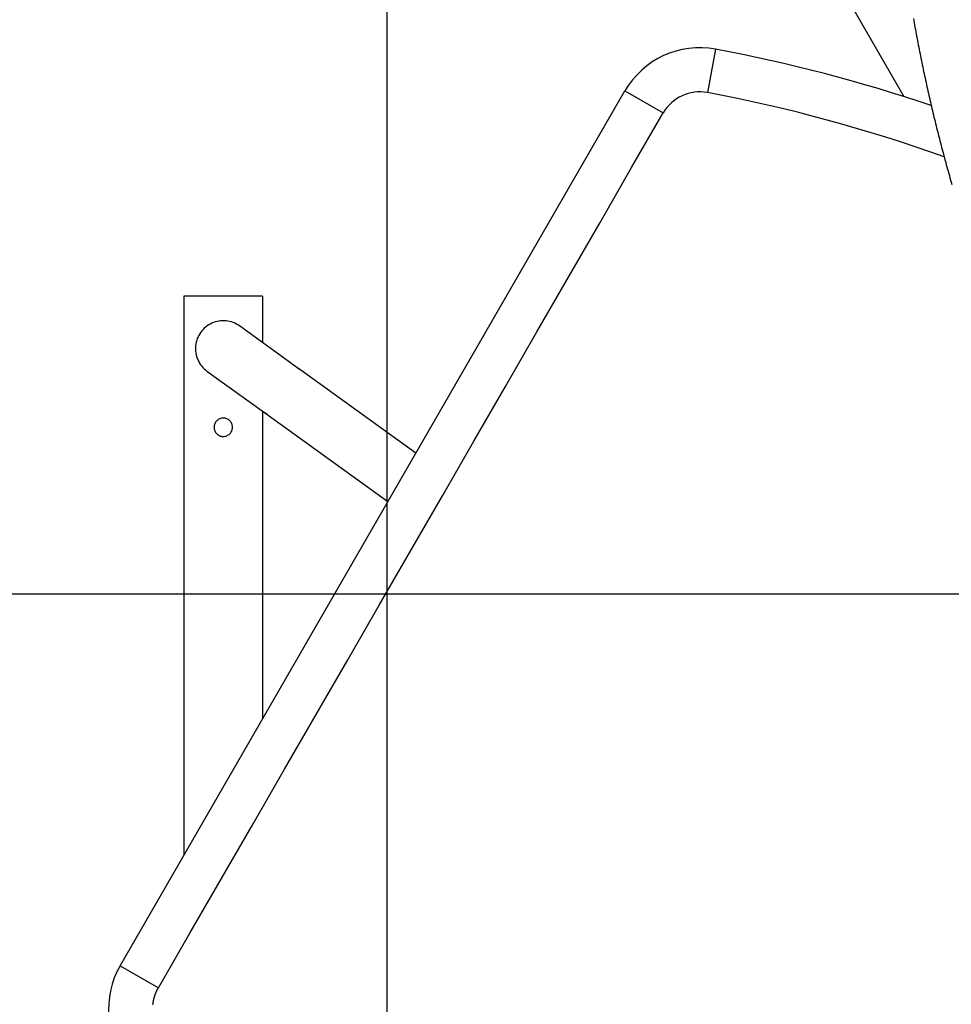
# Model space of a CAD drawing. Extents: x -33.1 to 33.1, y -28.9 to 28.9.
# Drawn here: x -5.3 to 1.8, y -2.2 to 5.3 of the extents above; entities that cross this region are included whole.
import ezdxf

# ---------------------------------------------------------------- set-up
doc = ezdxf.new("R2010")
doc.units = 0
doc.layers.get('0').update_dxf_attribs({"linetype": 'CONTINUOUS'})

msp = doc.modelspace()

# ---------------------------------------------------------------- linework, layer by layer
at = {"color": 0}
for points in [[(-2.485, -12.3272), (-2.485, 27.1696)], [(-2.485, -12.3272), (-2.485, 27.1696)], [(-2.485, -12.3272), (-2.485, 27.1696)], [(-2.485, -12.3272), (-2.485, 27.1696)], [(-2.485, -12.3272), (-2.485, 27.1696)], [(-2.485, -12.3272), (-2.485, 27.1696)], [(-2.485, -12.3272), (-2.485, 27.1696)], [(-2.485, -12.3272), (-2.485, 27.1696)], [(-2.485, -12.3272), (-2.485, 27.1696)], [(-2.485, -12.3272), (-2.485, 27.1696)], [(-2.485, -12.3272), (-2.485, 27.1696)], [(-2.485, -12.3272), (-2.485, 27.1696)], [(-2.485, -12.3272), (-2.485, 27.1696)], [(-2.485, -12.3272), (-2.485, 27.1696)], [(-2.485, -12.3272), (-2.485, 27.1696)], [(-2.485, -12.3272), (-2.485, 27.1696)], [(-2.485, -12.3272), (-2.485, 27.1696)], [(-2.485, -12.3272), (-2.485, 27.1696)], [(-2.485, -12.3272), (-2.485, 27.1696)], [(-2.485, -12.3272), (-2.485, 27.1696)], [(-2.485, -12.3272), (-2.485, 27.1696)], [(-0.5749, 8.2353), (1.457, 4.7158)], [(-0.5749, 8.2353), (1.457, 4.7158)], [(-0.5749, 8.2353), (1.457, 4.7158)], [(-0.5749, 8.2353), (1.457, 4.7158)], [(-0.5749, 8.2353), (1.457, 4.7158)], [(-0.5749, 8.2353), (1.457, 4.7158)], [(-0.5749, 8.2353), (1.457, 4.7158)], [(-0.5749, 8.2353), (1.457, 4.7158)], [(-0.5749, 8.2353), (1.457, 4.7158)], [(-0.5749, 8.2353), (1.457, 4.7158)], [(-0.5749, 8.2353), (1.457, 4.7158)], [(-0.5749, 8.2353), (1.457, 4.7158)], [(-0.5749, 8.2353), (1.457, 4.7158)], [(-0.5749, 8.2353), (1.457, 4.7158)], [(-0.5749, 8.2353), (1.457, 4.7158)], [(-0.5749, 8.2353), (1.457, 4.7158)], [(-0.5749, 8.2353), (1.457, 4.7158)], [(-0.5749, 8.2353), (1.457, 4.7158)], [(-0.5749, 8.2353), (1.457, 4.7158)], [(-0.5749, 8.2353), (1.457, 4.7158)], [(-0.5749, 8.2353), (1.457, 4.7158)], [(1.5308, 5.3111), (1.5338, 5.2943), (1.5368, 5.2772), (1.5398, 5.2604), (1.5428, 5.2436), (1.5461, 5.2268), (1.5461, 5.2268), (1.5491, 5.2097), (1.5522, 5.1929), (1.5552, 5.1761), (1.5585, 5.1593), (1.5617, 5.1423), (1.565, 5.1255), (1.5683, 5.1087), (1.5716, 5.0919), (1.5749, 5.075), (1.5782, 5.0582), (1.5815, 5.0414), (1.5849, 5.0246), (1.5882, 5.0078), (1.5918, 4.991), (1.5952, 4.9742), (1.5988, 4.9574), (1.5988, 4.9574), (1.6021, 4.9406), (1.6057, 4.9238), (1.6091, 4.907), (1.6127, 4.8905), (1.6162, 4.8737), (1.6198, 4.8572), (1.6234, 4.8404), (1.6271, 4.8239), (1.6307, 4.8071), (1.6343, 4.7906), (1.6379, 4.7738), (1.6417, 4.7573), (1.6453, 4.7405), (1.6492, 4.724), (1.653, 4.7073), (1.6569, 4.6908), (1.6569, 4.6908), (1.6605, 4.6743), (1.6644, 4.6578), (1.6682, 4.6413), (1.6721, 4.6248), (1.676, 4.6083), (1.6799, 4.5918), (1.6838, 4.5753), (1.6879, 4.559), (1.6918, 4.5425), (1.6958, 4.526), (1.6997, 4.5095), (1.7039, 4.4933), (1.7078, 4.4768), (1.712, 4.4605), (1.7161, 4.444), (1.7203, 4.4278), (1.7203, 4.4278), (1.7245, 4.411), (1.7287, 4.3945), (1.7329, 4.3779), (1.7373, 4.3614), (1.7415, 4.3446), (1.746, 4.3281), (1.7504, 4.3116), (1.7549, 4.2951), (1.7592, 4.2785), (1.7637, 4.262), (1.7682, 4.2455), (1.7727, 4.229), (1.7772, 4.2125), (1.7818, 4.196), (1.7863, 4.1795), (1.7911, 4.1631), (1.7911, 4.1631), (1.7956, 4.1462), (1.8004, 4.1294), (1.8052, 4.1126), (1.81, 4.0958), (1.8148, 4.079), (1.8197, 4.0622), (1.8245, 4.0454)], [(0.021, 5.0768), (0.021, 5.0768), (-0.0304, 5.0843), (-0.0816, 5.0877), (-0.1325, 5.087), (-0.183, 5.0827), (-0.2326, 5.0743), (-0.2814, 5.0624), (-0.3289, 5.0468), (-0.3752, 5.0277), (-0.4196, 5.005), (-0.4624, 4.9791), (-0.5032, 4.9498), (-0.5419, 4.9176), (-0.578, 4.8822), (-0.6117, 4.8439), (-0.6425, 4.8027), (-0.6704, 4.7588)], [(0.021, 5.0768), (-0.0409, 4.7455)], [(0.021, 5.0768), (-0.0409, 4.7455)], [(0.021, 5.0768), (-0.0409, 4.7455)], [(0.021, 5.0768), (-0.0409, 4.7455)], [(0.021, 5.0768), (-0.0409, 4.7455)], [(0.021, 5.0768), (-0.0409, 4.7455)], [(0.021, 5.0768), (-0.0409, 4.7455)], [(0.021, 5.0768), (-0.0409, 4.7455)], [(0.021, 5.0768), (-0.0409, 4.7455)], [(0.021, 5.0768), (-0.0409, 4.7455)], [(0.021, 5.0768), (-0.0409, 4.7455)], [(0.021, 5.0768), (-0.0409, 4.7455)], [(0.021, 5.0768), (-0.0409, 4.7455)], [(0.021, 5.0768), (-0.0409, 4.7455)], [(0.021, 5.0768), (-0.0409, 4.7455)], [(0.021, 5.0768), (-0.0409, 4.7455)], [(0.021, 5.0768), (-0.0409, 4.7455)], [(0.021, 5.0768), (-0.0409, 4.7455)], [(0.021, 5.0768), (-0.0409, 4.7455)], [(0.021, 5.0768), (-0.0409, 4.7455)], [(0.021, 5.0768), (-0.0409, 4.7455)], [(1.6672, 4.6469), (1.6672, 4.6469), (1.566, 4.6804), (1.4648, 4.7132), (1.3632, 4.7449), (1.2614, 4.7759), (1.1592, 4.8058), (1.057, 4.835), (0.9543, 4.8632), (0.8516, 4.8907), (0.7484, 4.917), (0.6451, 4.9426), (0.5415, 4.9671), (0.4379, 4.9909), (0.3339, 5.0136), (0.2298, 5.0356), (0.1254, 5.0566), (0.021, 5.0768)], [(0.021, 5.0768), (0.021, 5.0768)], [(-4.522, -1.9123), (-0.6704, 4.7588)], [(-4.522, -1.9123), (-0.6704, 4.7588)], [(-4.522, -1.9123), (-0.6704, 4.7588)], [(-4.522, -1.9123), (-0.6704, 4.7588)], [(-4.522, -1.9123), (-0.6704, 4.7588)], [(-4.522, -1.9123), (-0.6704, 4.7588)], [(-4.522, -1.9123), (-0.6704, 4.7588)], [(-4.522, -1.9123), (-0.6704, 4.7588)], [(-4.522, -1.9123), (-0.6704, 4.7588)], [(-4.522, -1.9123), (-0.6704, 4.7588)], [(-4.522, -1.9123), (-0.6704, 4.7588)], [(-4.522, -1.9123), (-0.6704, 4.7588)], [(-4.522, -1.9123), (-0.6704, 4.7588)], [(-4.522, -1.9123), (-0.6704, 4.7588)], [(-4.522, -1.9123), (-0.6704, 4.7588)], [(-4.522, -1.9123), (-0.6704, 4.7588)], [(-4.522, -1.9123), (-0.6704, 4.7588)], [(-4.522, -1.9123), (-0.6704, 4.7588)], [(-4.522, -1.9123), (-0.6704, 4.7588)], [(-4.522, -1.9123), (-0.6704, 4.7588)], [(-4.522, -1.9123), (-0.6704, 4.7588)], [(-0.6704, 4.7588), (-0.6704, 4.7588)], [(-0.6704, 4.7588), (-0.6704, 4.7588)], [(-0.6704, 4.7588), (-0.3785, 4.5903)], [(-0.6704, 4.7588), (-0.3785, 4.5903)], [(-0.6704, 4.7588), (-0.3785, 4.5903)], [(-0.6704, 4.7588), (-0.3785, 4.5903)], [(-0.6704, 4.7588), (-0.3785, 4.5903)], [(-0.6704, 4.7588), (-0.3785, 4.5903)], [(-0.6704, 4.7588), (-0.3785, 4.5903)], [(-0.6704, 4.7588), (-0.3785, 4.5903)], [(-0.6704, 4.7588), (-0.3785, 4.5903)], [(-0.6704, 4.7588), (-0.3785, 4.5903)], [(-0.6704, 4.7588), (-0.3785, 4.5903)], [(-0.6704, 4.7588), (-0.3785, 4.5903)], [(-0.6704, 4.7588), (-0.3785, 4.5903)], [(-0.6704, 4.7588), (-0.3785, 4.5903)], [(-0.6704, 4.7588), (-0.3785, 4.5903)], [(-0.6704, 4.7588), (-0.3785, 4.5903)], [(-0.6704, 4.7588), (-0.3785, 4.5903)], [(-0.6704, 4.7588), (-0.3785, 4.5903)], [(-0.6704, 4.7588), (-0.3785, 4.5903)], [(-0.6704, 4.7588), (-0.3785, 4.5903)], [(-0.6704, 4.7588), (-0.3785, 4.5903)], [(-0.0409, 4.7455), (-0.0409, 4.7455), (-0.0658, 4.749), (-0.0909, 4.7507), (-0.1158, 4.7504), (-0.1405, 4.7483), (-0.1647, 4.7441), (-0.1885, 4.7384), (-0.2116, 4.7308), (-0.2343, 4.7215), (-0.256, 4.7104), (-0.2769, 4.6977), (-0.2968, 4.6835), (-0.3157, 4.6678), (-0.3333, 4.6505), (-0.3498, 4.6318), (-0.3648, 4.6116), (-0.3785, 4.5903)], [(1.7657, 4.2558), (1.7657, 4.2558), (1.6551, 4.2947), (1.5442, 4.3326), (1.433, 4.3694), (1.3215, 4.4051), (1.2095, 4.4396), (1.0973, 4.473), (0.9847, 4.5053), (0.872, 4.5366), (0.7587, 4.5666), (0.6453, 4.5955), (0.5315, 4.6233), (0.4176, 4.65), (0.3032, 4.6755), (0.1888, 4.7), (0.074, 4.7233), (-0.0409, 4.7455)], [(-0.0409, 4.7455), (-0.0409, 4.7455)], [(1.457, 4.7158), (1.457, 4.7158)], [(-4.2301, -2.0808), (-4.2301, -2.0808), (-3.9892, -1.6638), (-3.7486, -1.2468), (-3.5077, -0.8298), (-3.2671, -0.413), (-3.0262, 0.0039), (-2.7856, 0.4208), (-2.5448, 0.8377), (-2.3042, 1.2547), (-2.0633, 1.6714), (-1.8227, 2.0884), (-1.5818, 2.5054), (-1.3412, 2.9224), (-1.1003, 3.3393), (-0.8597, 3.7563), (-0.6191, 4.1733), (-0.3785, 4.5903)], [(-0.3785, 4.5903), (-0.3785, 4.5903)], [(-4.035, 3.194), (-4.035, 3.194)], [(-3.435, 3.194), (-4.035, 3.194)], [(-3.435, 3.194), (-4.035, 3.194)], [(-3.435, 3.194), (-4.035, 3.194)], [(-3.435, 3.194), (-4.035, 3.194)], [(-3.435, 3.194), (-4.035, 3.194)], [(-3.435, 3.194), (-4.035, 3.194)], [(-3.435, 3.194), (-4.035, 3.194)], [(-3.435, 3.194), (-4.035, 3.194)], [(-3.435, 3.194), (-4.035, 3.194)], [(-3.435, 3.194), (-4.035, 3.194)], [(-3.435, 3.194), (-4.035, 3.194)], [(-3.435, 3.194), (-4.035, 3.194)], [(-3.435, 3.194), (-4.035, 3.194)], [(-3.435, 3.194), (-4.035, 3.194)], [(-3.435, 3.194), (-4.035, 3.194)], [(-3.435, 3.194), (-4.035, 3.194)], [(-3.435, 3.194), (-4.035, 3.194)], [(-3.435, 3.194), (-4.035, 3.194)], [(-3.435, 3.194), (-4.035, 3.194)], [(-3.435, 3.194), (-4.035, 3.194)], [(-3.435, 3.194), (-4.035, 3.194)], [(-4.035, 3.194), (-4.035, 3.194)], [(-4.035, 3.194), (-4.035, -1.0689)], [(-4.035, 3.194), (-4.035, -1.0689)], [(-4.035, 3.194), (-4.035, -1.0689)], [(-4.035, 3.194), (-4.035, -1.0689)], [(-4.035, 3.194), (-4.035, -1.0689)], [(-4.035, 3.194), (-4.035, -1.0689)], [(-4.035, 3.194), (-4.035, -1.0689)], [(-4.035, 3.194), (-4.035, -1.0689)], [(-4.035, 3.194), (-4.035, -1.0689)], [(-4.035, 3.194), (-4.035, -1.0689)], [(-4.035, 3.194), (-4.035, -1.0689)], [(-4.035, 3.194), (-4.035, -1.0689)], [(-4.035, 3.194), (-4.035, -1.0689)], [(-4.035, 3.194), (-4.035, -1.0689)], [(-4.035, 3.194), (-4.035, -1.0689)], [(-4.035, 3.194), (-4.035, -1.0689)], [(-4.035, 3.194), (-4.035, -1.0689)], [(-4.035, 3.194), (-4.035, -1.0689)], [(-4.035, 3.194), (-4.035, -1.0689)], [(-4.035, 3.194), (-4.035, -1.0689)], [(-4.035, 3.194), (-4.035, -1.0689)], [(-3.435, 3.194), (-3.435, 3.194)], [(-3.435, 3.194), (-3.435, 3.194)], [(-3.435, 3.194), (-3.435, 2.8392)], [(-3.435, 3.194), (-3.435, 2.8392)], [(-3.435, 3.194), (-3.435, 2.8392)], [(-3.435, 3.194), (-3.435, 2.8392)], [(-3.435, 3.194), (-3.435, 2.8392)], [(-3.435, 3.194), (-3.435, 2.8392)], [(-3.435, 3.194), (-3.435, 2.8392)], [(-3.435, 3.194), (-3.435, 2.8392)], [(-3.435, 3.194), (-3.435, 2.8392)], [(-3.435, 3.194), (-3.435, 2.8392)], [(-3.435, 3.194), (-3.435, 2.8392)], [(-3.435, 3.194), (-3.435, 2.8392)], [(-3.435, 3.194), (-3.435, 2.8392)], [(-3.435, 3.194), (-3.435, 2.8392)], [(-3.435, 3.194), (-3.435, 2.8392)], [(-3.435, 3.194), (-3.435, 2.8392)], [(-3.435, 3.194), (-3.435, 2.8392)], [(-3.435, 3.194), (-3.435, 2.8392)], [(-3.435, 3.194), (-3.435, 2.8392)], [(-3.435, 3.194), (-3.435, 2.8392)], [(-3.435, 3.194), (-3.435, 2.8392)], [(-3.6111, 2.966), (-3.6111, 2.966), (-3.6226, 2.9737), (-3.6348, 2.9808), (-3.6472, 2.9869), (-3.6602, 2.9923), (-3.6732, 2.9966), (-3.6865, 3.0003), (-3.7, 3.0029), (-3.7137, 3.0048), (-3.7272, 3.0056), (-3.741, 3.0057), (-3.7547, 3.0048), (-3.7685, 3.0032), (-3.782, 3.0004), (-3.7955, 2.9969), (-3.8088, 2.9925), (-3.822, 2.9873), (-3.822, 2.9873), (-3.8346, 2.9809), (-3.8467, 2.9739), (-3.8582, 2.9661), (-3.8693, 2.9578), (-3.8795, 2.9485), (-3.8894, 2.9389), (-3.8984, 2.9286), (-3.907, 2.9178), (-3.9145, 2.9063), (-3.9214, 2.8944), (-3.9275, 2.8821), (-3.933, 2.8694), (-3.9374, 2.8562), (-3.9411, 2.8428), (-3.9439, 2.8291), (-3.9459, 2.8152), (-3.9459, 2.8152), (-3.9467, 2.801), (-3.9468, 2.7869), (-3.9458, 2.773), (-3.9441, 2.7593), (-3.9413, 2.7457), (-3.9378, 2.7324), (-3.9333, 2.7194), (-3.9282, 2.7068), (-3.922, 2.6943), (-3.9153, 2.6825), (-3.9076, 2.6709), (-3.8994, 2.6601), (-3.8902, 2.6496), (-3.8805, 2.6397), (-3.87, 2.6304), (-3.8589, 2.6219)], [(-3.6111, 2.966), (-3.6111, 2.966)], [(-3.1552, 2.6378), (-3.6111, 2.966)], [(-3.1552, 2.6378), (-3.6111, 2.966)], [(-3.1552, 2.6378), (-3.6111, 2.966)], [(-3.1552, 2.6378), (-3.6111, 2.966)], [(-3.1552, 2.6378), (-3.6111, 2.966)], [(-3.1552, 2.6378), (-3.6111, 2.966)], [(-3.1552, 2.6378), (-3.6111, 2.966)], [(-3.1552, 2.6378), (-3.6111, 2.966)], [(-3.1552, 2.6378), (-3.6111, 2.966)], [(-3.1552, 2.6378), (-3.6111, 2.966)], [(-3.1552, 2.6378), (-3.6111, 2.966)], [(-3.1552, 2.6378), (-3.6111, 2.966)], [(-3.1552, 2.6378), (-3.6111, 2.966)], [(-3.1552, 2.6378), (-3.6111, 2.966)], [(-3.1552, 2.6378), (-3.6111, 2.966)], [(-3.1552, 2.6378), (-3.6111, 2.966)], [(-3.1552, 2.6378), (-3.6111, 2.966)], [(-3.1552, 2.6378), (-3.6111, 2.966)], [(-3.1552, 2.6378), (-3.6111, 2.966)], [(-3.1552, 2.6378), (-3.6111, 2.966)], [(-3.1552, 2.6378), (-3.6111, 2.966)], [(-3.435, 2.8392), (-3.435, 2.8392)], [(-3.1496, 2.6336), (-3.1496, 2.6336), (-3.1511, 2.6345), (-3.1526, 2.6355), (-3.1541, 2.6364), (-3.1558, 2.6376), (-3.1573, 2.6385), (-3.1588, 2.6394), (-3.1602, 2.6403), (-3.1617, 2.6413), (-3.1629, 2.6419), (-3.1642, 2.6428), (-3.1654, 2.6434), (-3.1666, 2.6443), (-3.1675, 2.6449), (-3.1684, 2.6455), (-3.169, 2.6459), (-3.1698, 2.6465), (-3.1698, 2.6465), (-3.17, 2.6466), (-3.1703, 2.6469), (-3.1703, 2.6469), (-3.1705, 2.6471), (-3.1703, 2.647), (-3.1702, 2.647), (-3.1699, 2.6469), (-3.1697, 2.6469), (-3.1691, 2.6466), (-3.1687, 2.6464), (-3.1681, 2.6461), (-3.1676, 2.6458), (-3.1667, 2.6453), (-3.1661, 2.645), (-3.1652, 2.6444), (-3.1646, 2.6441), (-3.1646, 2.6441), (-3.1637, 2.6435), (-3.1628, 2.6429), (-3.1619, 2.6423), (-3.1612, 2.6419), (-3.1602, 2.6412), (-3.1593, 2.6406), (-3.1584, 2.64), (-3.1575, 2.6394), (-3.1563, 2.6385), (-3.1554, 2.6379), (-3.1544, 2.6371), (-3.1535, 2.6365), (-3.1523, 2.6356), (-3.1514, 2.635), (-3.1505, 2.6342), (-3.1496, 2.6336)], [(-3.1552, 2.6378), (-3.1552, 2.6378)], [(-3.1438, 2.6295), (-3.1438, 2.6295), (-3.1441, 2.6295), (-3.1444, 2.6298), (-3.1447, 2.6301), (-3.1451, 2.6304), (-3.1454, 2.6306), (-3.1457, 2.6309), (-3.146, 2.6312), (-3.1466, 2.6315), (-3.1469, 2.6315), (-3.1472, 2.6318), (-3.1475, 2.6321), (-3.1481, 2.6324), (-3.1484, 2.6327), (-3.1487, 2.633), (-3.149, 2.6333), (-3.1496, 2.6336)], [(-3.1438, 2.6295), (-3.1438, 2.6295)], [(-2.265, 1.9968), (-3.1438, 2.6295)], [(-2.265, 1.9968), (-3.1438, 2.6295)], [(-2.265, 1.9968), (-3.1438, 2.6295)], [(-2.265, 1.9968), (-3.1438, 2.6295)], [(-2.265, 1.9968), (-3.1438, 2.6295)], [(-2.265, 1.9968), (-3.1438, 2.6295)], [(-2.265, 1.9968), (-3.1438, 2.6295)], [(-2.265, 1.9968), (-3.1438, 2.6295)], [(-2.265, 1.9968), (-3.1438, 2.6295)], [(-2.265, 1.9968), (-3.1438, 2.6295)], [(-2.265, 1.9968), (-3.1438, 2.6295)], [(-2.265, 1.9968), (-3.1438, 2.6295)], [(-2.265, 1.9968), (-3.1438, 2.6295)], [(-2.265, 1.9968), (-3.1438, 2.6295)], [(-2.265, 1.9968), (-3.1438, 2.6295)], [(-2.265, 1.9968), (-3.1438, 2.6295)], [(-2.265, 1.9968), (-3.1438, 2.6295)], [(-2.265, 1.9968), (-3.1438, 2.6295)], [(-2.265, 1.9968), (-3.1438, 2.6295)], [(-2.265, 1.9968), (-3.1438, 2.6295)], [(-2.265, 1.9968), (-3.1438, 2.6295)], [(-3.8589, 2.6219), (-3.8589, 2.6219)], [(-3.8589, 2.6219), (-3.403, 2.2937)], [(-3.8589, 2.6219), (-3.403, 2.2937)], [(-3.8589, 2.6219), (-3.403, 2.2937)], [(-3.8589, 2.6219), (-3.403, 2.2937)], [(-3.8589, 2.6219), (-3.403, 2.2937)], [(-3.8589, 2.6219), (-3.403, 2.2937)], [(-3.8589, 2.6219), (-3.403, 2.2937)], [(-3.8589, 2.6219), (-3.403, 2.2937)], [(-3.8589, 2.6219), (-3.403, 2.2937)], [(-3.8589, 2.6219), (-3.403, 2.2937)], [(-3.8589, 2.6219), (-3.403, 2.2937)], [(-3.8589, 2.6219), (-3.403, 2.2937)], [(-3.8589, 2.6219), (-3.403, 2.2937)], [(-3.8589, 2.6219), (-3.403, 2.2937)], [(-3.8589, 2.6219), (-3.403, 2.2937)], [(-3.8589, 2.6219), (-3.403, 2.2937)], [(-3.8589, 2.6219), (-3.403, 2.2937)], [(-3.8589, 2.6219), (-3.403, 2.2937)], [(-3.8589, 2.6219), (-3.403, 2.2937)], [(-3.8589, 2.6219), (-3.403, 2.2937)], [(-3.8589, 2.6219), (-3.403, 2.2937)], [(-3.665, 2.194), (-3.665, 2.194), (-3.6653, 2.201), (-3.6663, 2.208), (-3.668, 2.2146), (-3.6704, 2.2211), (-3.6732, 2.2272), (-3.6768, 2.233), (-3.6807, 2.2383), (-3.6854, 2.2434), (-3.6902, 2.2478), (-3.6956, 2.2518), (-3.7014, 2.2554), (-3.7076, 2.2584), (-3.714, 2.2607), (-3.7207, 2.2625), (-3.7277, 2.2635), (-3.735, 2.264), (-3.735, 2.264), (-3.742, 2.2635), (-3.749, 2.2625), (-3.7556, 2.2607), (-3.7621, 2.2584), (-3.7682, 2.2554), (-3.774, 2.2518), (-3.7793, 2.2478), (-3.7844, 2.2434), (-3.7888, 2.2383), (-3.7928, 2.233), (-3.7964, 2.2272), (-3.7994, 2.2211), (-3.8017, 2.2146), (-3.8035, 2.208), (-3.8045, 2.201), (-3.805, 2.194), (-3.805, 2.194), (-3.8045, 2.1867), (-3.8035, 2.1797), (-3.8017, 2.173), (-3.7994, 2.1666), (-3.7964, 2.1604), (-3.7928, 2.1546), (-3.7888, 2.1492), (-3.7844, 2.1444), (-3.7793, 2.1397), (-3.774, 2.1358), (-3.7682, 2.1322), (-3.7621, 2.1294), (-3.7556, 2.127), (-3.749, 2.1253), (-3.742, 2.1243), (-3.735, 2.124), (-3.735, 2.124), (-3.7277, 2.1243), (-3.7207, 2.1253), (-3.714, 2.127), (-3.7076, 2.1294), (-3.7014, 2.1322), (-3.6956, 2.1358), (-3.6902, 2.1397), (-3.6854, 2.1444), (-3.6807, 2.1492), (-3.6768, 2.1546), (-3.6732, 2.1604), (-3.6704, 2.1666), (-3.668, 2.173), (-3.6663, 2.1797), (-3.6653, 2.1867), (-3.665, 2.194)], [(-3.435, 2.3167), (-3.435, 2.3167)], [(-3.435, 2.3167), (-3.435, -0.0297)], [(-3.435, 2.3167), (-3.435, -0.0297)], [(-3.435, 2.3167), (-3.435, -0.0297)], [(-3.435, 2.3167), (-3.435, -0.0297)], [(-3.435, 2.3167), (-3.435, -0.0297)], [(-3.435, 2.3167), (-3.435, -0.0297)], [(-3.435, 2.3167), (-3.435, -0.0297)], [(-3.435, 2.3167), (-3.435, -0.0297)], [(-3.435, 2.3167), (-3.435, -0.0297)], [(-3.435, 2.3167), (-3.435, -0.0297)], [(-3.435, 2.3167), (-3.435, -0.0297)], [(-3.435, 2.3167), (-3.435, -0.0297)], [(-3.435, 2.3167), (-3.435, -0.0297)], [(-3.435, 2.3167), (-3.435, -0.0297)], [(-3.435, 2.3167), (-3.435, -0.0297)], [(-3.435, 2.3167), (-3.435, -0.0297)], [(-3.435, 2.3167), (-3.435, -0.0297)], [(-3.435, 2.3167), (-3.435, -0.0297)], [(-3.435, 2.3167), (-3.435, -0.0297)], [(-3.435, 2.3167), (-3.435, -0.0297)], [(-3.435, 2.3167), (-3.435, -0.0297)], [(-3.3972, 2.2897), (-3.3972, 2.2897), (-3.3975, 2.2897), (-3.3978, 2.29), (-3.3981, 2.2903), (-3.3984, 2.2906), (-3.3987, 2.2906), (-3.399, 2.2909), (-3.3993, 2.2912), (-3.3999, 2.2915), (-3.4002, 2.2915), (-3.4005, 2.2918), (-3.4008, 2.2921), (-3.4014, 2.2924), (-3.4017, 2.2927), (-3.402, 2.293), (-3.4023, 2.2933), (-3.4029, 2.2936), (-3.4029, 2.2936), (-3.4041, 2.2944), (-3.4053, 2.2953), (-3.4064, 2.2962), (-3.4076, 2.2971), (-3.4085, 2.2977), (-3.4095, 2.2986), (-3.4104, 2.2992), (-3.4113, 2.3001), (-3.4119, 2.3007), (-3.4127, 2.3013), (-3.4133, 2.3018), (-3.414, 2.3024), (-3.4144, 2.3027), (-3.415, 2.3033), (-3.4153, 2.3036), (-3.4158, 2.3042), (-3.4158, 2.3042), (-3.4159, 2.3043), (-3.4162, 2.3046), (-3.4162, 2.3047), (-3.4165, 2.305), (-3.4165, 2.305), (-3.4166, 2.3051), (-3.4166, 2.3051), (-3.4166, 2.3053), (-3.4163, 2.305), (-3.4161, 2.305), (-3.4158, 2.3047), (-3.4157, 2.3047), (-3.4152, 2.3044), (-3.4149, 2.3041), (-3.4145, 2.3038), (-3.4142, 2.3035), (-3.4142, 2.3035), (-3.4133, 2.3028), (-3.4126, 2.3022), (-3.4117, 2.3015), (-3.411, 2.3009), (-3.4099, 2.3), (-3.409, 2.2992), (-3.408, 2.2983), (-3.4071, 2.2976), (-3.4059, 2.2965), (-3.4047, 2.2956), (-3.4035, 2.2946), (-3.4023, 2.2937), (-3.4009, 2.2925), (-3.3997, 2.2916), (-3.3984, 2.2906), (-3.3972, 2.2897)], [(-3.403, 2.2937), (-3.403, 2.2937)], [(-3.3972, 2.2897), (-3.3972, 2.2897), (-3.3966, 2.2894), (-3.3963, 2.2891), (-3.396, 2.2888), (-3.3957, 2.2885), (-3.3951, 2.2882), (-3.3948, 2.2879), (-3.3945, 2.2876), (-3.3942, 2.2875), (-3.3936, 2.2872), (-3.3933, 2.2869), (-3.393, 2.2866), (-3.3927, 2.2863), (-3.3924, 2.286), (-3.3921, 2.2857), (-3.3918, 2.2854), (-3.3915, 2.2854)], [(-3.3915, 2.2854), (-3.3915, 2.2854)], [(-3.3915, 2.2854), (-2.4781, 1.6278)], [(-3.3915, 2.2854), (-2.4781, 1.6278)], [(-3.3915, 2.2854), (-2.4781, 1.6278)], [(-3.3915, 2.2854), (-2.4781, 1.6278)], [(-3.3915, 2.2854), (-2.4781, 1.6278)], [(-3.3915, 2.2854), (-2.4781, 1.6278)], [(-3.3915, 2.2854), (-2.4781, 1.6278)], [(-3.3915, 2.2854), (-2.4781, 1.6278)], [(-3.3915, 2.2854), (-2.4781, 1.6278)], [(-3.3915, 2.2854), (-2.4781, 1.6278)], [(-3.3915, 2.2854), (-2.4781, 1.6278)], [(-3.3915, 2.2854), (-2.4781, 1.6278)], [(-3.3915, 2.2854), (-2.4781, 1.6278)], [(-3.3915, 2.2854), (-2.4781, 1.6278)], [(-3.3915, 2.2854), (-2.4781, 1.6278)], [(-3.3915, 2.2854), (-2.4781, 1.6278)], [(-3.3915, 2.2854), (-2.4781, 1.6278)], [(-3.3915, 2.2854), (-2.4781, 1.6278)], [(-3.3915, 2.2854), (-2.4781, 1.6278)], [(-3.3915, 2.2854), (-2.4781, 1.6278)], [(-3.3915, 2.2854), (-2.4781, 1.6278)], [(-2.265, 1.9968), (-2.265, 1.9968)], [(-2.4781, 1.6278), (-2.4781, 1.6278)], [(26.5088, 0.9212), (-14.4789, 0.9212)], [(26.5088, 0.9212), (-14.4789, 0.9212)], [(26.5088, 0.9212), (-14.4789, 0.9212)], [(26.5088, 0.9212), (-14.4789, 0.9212)], [(26.5088, 0.9212), (-14.4789, 0.9212)], [(26.5088, 0.9212), (-14.4789, 0.9212)], [(26.5088, 0.9212), (-14.4789, 0.9212)], [(26.5088, 0.9212), (-14.4789, 0.9212)], [(26.5088, 0.9212), (-14.4789, 0.9212)], [(26.5088, 0.9212), (-14.4789, 0.9212)], [(26.5088, 0.9212), (-14.4789, 0.9212)], [(26.5088, 0.9212), (-14.4789, 0.9212)], [(26.5088, 0.9212), (-14.4789, 0.9212)], [(26.5088, 0.9212), (-14.4789, 0.9212)], [(26.5088, 0.9212), (-14.4789, 0.9212)], [(26.5088, 0.9212), (-14.4789, 0.9212)], [(26.5088, 0.9212), (-14.4789, 0.9212)], [(26.5088, 0.9212), (-14.4789, 0.9212)], [(26.5088, 0.9212), (-14.4789, 0.9212)], [(26.5088, 0.9212), (-14.4789, 0.9212)], [(26.5088, 0.9212), (-14.4789, 0.9212)], [(-3.435, -0.0297), (-3.435, -0.0297)], [(-4.035, -1.0689), (-4.035, -1.0689)], [(-4.5219, -1.9123), (-4.5219, -1.9123), (-4.546, -1.9582), (-4.5663, -2.0055), (-4.5827, -2.0537), (-4.5953, -2.1029), (-4.6039, -2.1524), (-4.6088, -2.2023), (-4.6098, -2.2524), (-4.6073, -2.3024), (-4.6007, -2.3518), (-4.5905, -2.4008), (-4.5764, -2.4489), (-4.5588, -2.4962), (-4.5373, -2.542), (-4.5124, -2.5865), (-4.4837, -2.6292), (-4.4516, -2.6702)], [(-4.522, -1.9123), (-4.522, -1.9123)], [(-4.522, -1.9123), (-4.522, -1.9123)], [(-4.522, -1.9123), (-4.2301, -2.0808)], [(-4.522, -1.9123), (-4.2301, -2.0808)], [(-4.522, -1.9123), (-4.2301, -2.0808)], [(-4.522, -1.9123), (-4.2301, -2.0808)], [(-4.522, -1.9123), (-4.2301, -2.0808)], [(-4.522, -1.9123), (-4.2301, -2.0808)], [(-4.522, -1.9123), (-4.2301, -2.0808)], [(-4.522, -1.9123), (-4.2301, -2.0808)], [(-4.522, -1.9123), (-4.2301, -2.0808)], [(-4.522, -1.9123), (-4.2301, -2.0808)], [(-4.522, -1.9123), (-4.2301, -2.0808)], [(-4.522, -1.9123), (-4.2301, -2.0808)], [(-4.522, -1.9123), (-4.2301, -2.0808)], [(-4.522, -1.9123), (-4.2301, -2.0808)], [(-4.522, -1.9123), (-4.2301, -2.0808)], [(-4.522, -1.9123), (-4.2301, -2.0808)], [(-4.522, -1.9123), (-4.2301, -2.0808)], [(-4.522, -1.9123), (-4.2301, -2.0808)], [(-4.522, -1.9123), (-4.2301, -2.0808)], [(-4.522, -1.9123), (-4.2301, -2.0808)], [(-4.522, -1.9123), (-4.2301, -2.0808)], [(-4.271, -2.2069), (-4.271, -2.2063), (-4.271, -2.2057), (-4.271, -2.2051), (-4.2707, -2.2043), (-4.2707, -2.2037), (-4.2707, -2.2031), (-4.2707, -2.2025), (-4.2705, -2.2019), (-4.2705, -2.2013), (-4.2705, -2.2007), (-4.2705, -2.2001), (-4.2705, -2.2001), (-4.2702, -2.1992), (-4.2702, -2.1986), (-4.27, -2.198), (-4.27, -2.1974), (-4.2697, -2.1968), (-4.2697, -2.1962), (-4.2697, -2.1956), (-4.2697, -2.195), (-4.2694, -2.1944), (-4.2694, -2.1938), (-4.2693, -2.1932), (-4.2693, -2.1926), (-4.269, -2.192), (-4.269, -2.1914), (-4.269, -2.1908), (-4.269, -2.1902), (-4.269, -2.1902), (-4.2687, -2.1893), (-4.2687, -2.1887), (-4.2684, -2.1881), (-4.2684, -2.1875), (-4.2681, -2.1869), (-4.2681, -2.1863), (-4.2681, -2.1857), (-4.2681, -2.1851), (-4.2678, -2.1844), (-4.2678, -2.1838), (-4.2676, -2.1832), (-4.2676, -2.1826), (-4.2673, -2.182), (-4.2673, -2.1814), (-4.2673, -2.1808), (-4.2673, -2.1802), (-4.2673, -2.1802), (-4.267, -2.1795), (-4.267, -2.1789), (-4.2667, -2.1783), (-4.2667, -2.1777), (-4.2664, -2.1771), (-4.2664, -2.1765), (-4.2661, -2.1759), (-4.2661, -2.1753), (-4.2658, -2.1747), (-4.2658, -2.1741), (-4.2655, -2.1735), (-4.2655, -2.1729), (-4.2652, -2.1723), (-4.2652, -2.1717), (-4.2652, -2.1711), (-4.2652, -2.1705), (-4.2652, -2.1705), (-4.2649, -2.1699), (-4.2649, -2.1693), (-4.2646, -2.1687), (-4.2646, -2.1681), (-4.2643, -2.1675), (-4.2643, -2.1669), (-4.264, -2.1663), (-4.264, -2.1657), (-4.2637, -2.1651), (-4.2637, -2.1645), (-4.2634, -2.1639), (-4.2634, -2.1633), (-4.2631, -2.1627), (-4.2631, -2.1621), (-4.2629, -2.1615), (-4.2629, -2.1609), (-4.2629, -2.1609), (-4.2626, -2.1602), (-4.2624, -2.1596), (-4.2621, -2.159), (-4.2621, -2.1584), (-4.2618, -2.1578), (-4.2618, -2.1572), (-4.2615, -2.1566), (-4.2615, -2.156), (-4.2612, -2.1554), (-4.2611, -2.1548), (-4.2608, -2.1542), (-4.2608, -2.1536), (-4.2605, -2.153), (-4.2605, -2.1524), (-4.2602, -2.1518), (-4.2602, -2.1513), (-4.2602, -2.1513), (-4.2599, -2.1506), (-4.2596, -2.15), (-4.2593, -2.1494), (-4.2593, -2.1488), (-4.259, -2.1482), (-4.259, -2.1476), (-4.2587, -2.147), (-4.2587, -2.1464), (-4.2584, -2.1458), (-4.2581, -2.1452), (-4.2578, -2.1446), (-4.2578, -2.144), (-4.2575, -2.1434), (-4.2575, -2.1428), (-4.2572, -2.1422), (-4.2572, -2.1416), (-4.2572, -2.1416), (-4.2569, -2.141), (-4.2566, -2.1404), (-4.2563, -2.1398), (-4.2563, -2.1392), (-4.256, -2.1386), (-4.2559, -2.138), (-4.2556, -2.1374), (-4.2556, -2.1371), (-4.2553, -2.1365), (-4.255, -2.1359), (-4.2547, -2.1353), (-4.2547, -2.1347), (-4.2544, -2.1341), (-4.2544, -2.1335), (-4.2541, -2.1329), (-4.2541, -2.1326), (-4.2541, -2.1326), (-4.2538, -2.132), (-4.2535, -2.1314), (-4.2532, -2.1308), (-4.2532, -2.1305), (-4.2529, -2.1299), (-4.2529, -2.1294), (-4.2526, -2.1288), (-4.2526, -2.1285), (-4.2523, -2.1279), (-4.2522, -2.1273), (-4.2519, -2.1267), (-4.2519, -2.1264), (-4.2516, -2.1258), (-4.2516, -2.1255), (-4.2513, -2.1249), (-4.2513, -2.1246), (-4.2513, -2.1246), (-4.251, -2.1237), (-4.2507, -2.1231), (-4.2504, -2.1225), (-4.2501, -2.1219), (-4.2498, -2.1213), (-4.2495, -2.1207), (-4.2492, -2.1201), (-4.2491, -2.1195), (-4.2488, -2.1188), (-4.2485, -2.1182), (-4.2482, -2.1176), (-4.2479, -2.117), (-4.2476, -2.1164), (-4.2473, -2.1158), (-4.247, -2.1152), (-4.247, -2.1146), (-4.247, -2.1146), (-4.2464, -2.1134), (-4.2461, -2.1125), (-4.2455, -2.1116), (-4.2452, -2.1107), (-4.2446, -2.1098), (-4.2443, -2.1089), (-4.2438, -2.108), (-4.2435, -2.1071), (-4.2429, -2.1061), (-4.2426, -2.1052), (-4.242, -2.1043), (-4.2417, -2.1034), (-4.2411, -2.1025), (-4.2408, -2.1016), (-4.2402, -2.1007), (-4.2399, -2.0998), (-4.2399, -2.0998), (-4.2392, -2.0986), (-4.2386, -2.0974), (-4.238, -2.0962), (-4.2374, -2.095), (-4.2368, -2.0938), (-4.2362, -2.0926), (-4.2356, -2.0914), (-4.235, -2.0902), (-4.2343, -2.089), (-4.2337, -2.0878), (-4.2331, -2.0866), (-4.2325, -2.0854), (-4.2319, -2.0842), (-4.2313, -2.083), (-4.2307, -2.0818), (-4.2301, -2.0808)], [(-4.2301, -2.0808), (-4.2301, -2.0808)]]:
    msp.add_lwpolyline(points, dxfattribs=at)

doc.saveas('drawing.dxf')
